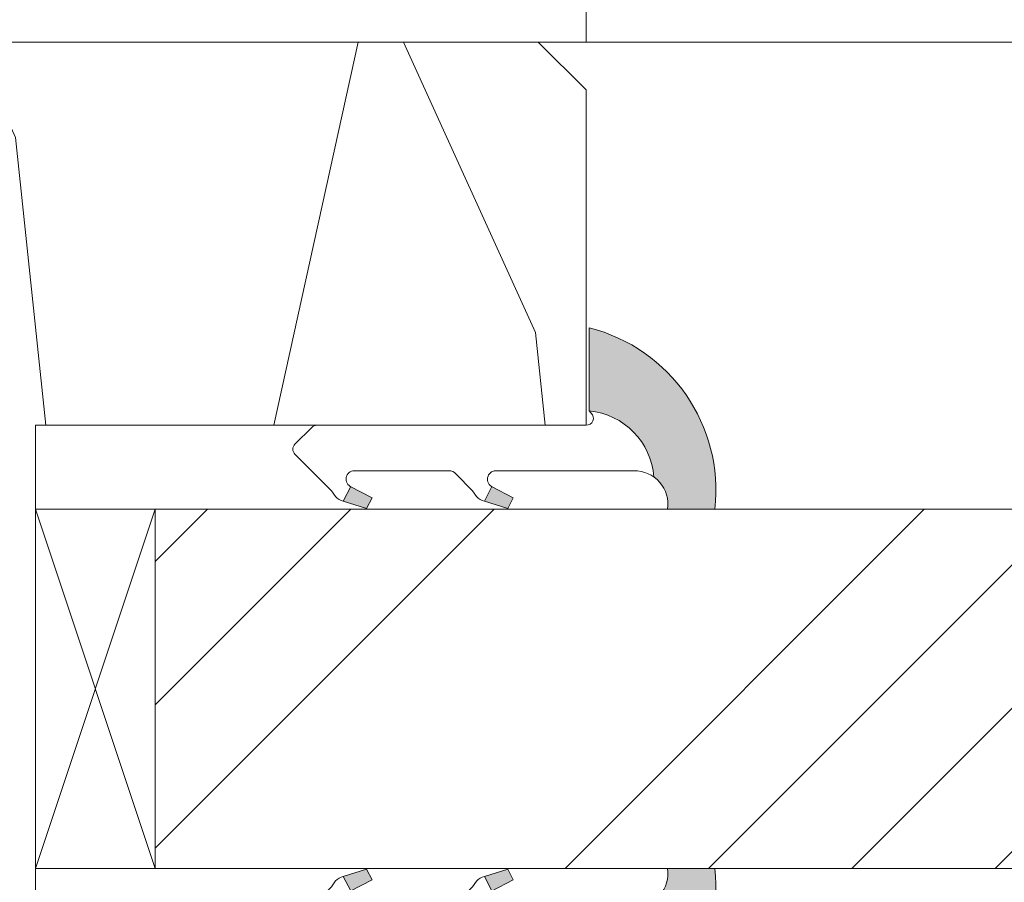
# Model space of a CAD drawing. Units: millimetres. Extents: x 0 to 416, y -14 to 583.
# Drawn here: x 158 to 178, y 444 to 462 of the extents above; entities that cross this region are included whole.
import ezdxf

# ---------------------------------------------------------------- set-up
doc = ezdxf.new("R2010")
doc.units = ezdxf.units.MM
doc.header["$PDMODE"] = 2
doc.header["$PDSIZE"] = 10
for name, color, linetype, lineweight in [('Accessoires', 5, 'Continuous', 9), ('AM_4', 3, 'Continuous', 20), ('AM_5', 3, 'Continuous', 20), ('Contour principale', 30, 'Continuous', 15), ('Contour secondaire', 5, 'Continuous', 9)]:
    doc.layers.add(name, color=color, linetype=linetype, lineweight=lineweight)
doc.styles.get("Standard").update_dxf_attribs({"font": 'arial.ttf'})
doc.dimstyles.new('MAL-ISO$0', dxfattribs={"dimtxt": 3, "dimasz": 3, "dimexe": 1, "dimexo": 1, "dimgap": 1.5, "dimtad": 1, "dimtxsty": 'Standard', "dimcen": 0, "dimclrd": 256, "dimclre": 256, "dimclrt": 3, "dimadec": 1, "dimazin": 2, "dimtp": 0.1, "dimtm": 0.1, "dimtfac": 0.71, "dimtmove": 0, "dimatfit": 3, "dimfxl": 1, "dimlwd": -1, "dimlwe": -1, "dimarcsym": 1})

# ---------------------------------------------------------------- blocks, each defined once
blk = doc.blocks.new('serbt')
at = {"layer": 'AM_4'}
h = blk.add_hatch(color=5, dxfattribs=at)
edge = h.paths.add_edge_path()
edge.add_arc((-33.0175631268258, -20.07640338939392), 13.97820772027356, 261.5609164869377, 324.2054311643935, ccw=False)
edge.add_line((-35.06897431846029, -33.90326142706655), (-35.10916159489026, -53.67733422757997))
edge.add_arc((-27.18238858091944, 15.87240502336332), 69.99999971635157, 263.4979008683569, 345.8066870811297)
edge.add_line((40.68078928949126, -1.291191616566721), (6.031659802626521, -1.22077344026372))
edge.add_arc((-23.88507987155459, 1.728787743602984), 30.06179009823093, 274.20733661720413, 354.3692727268613, ccw=False)
h.paths.add_polyline_path([(-25.53072293229499, 39.40945116103502), (-31.58567017306336, 42.56330403105188), (-34.61855207118688, 32.8678192956616), (-30.20233173488358, 30.56753349148908)])
h.paths.add_polyline_path([(-34.49700928348464, 91.81689820384524), (-30.07877739054193, 89.5204784289245), (-25.41490896842777, 98.36648138047256), (-31.47257868442258, 101.5151413185352)])
at = {"layer": 'AM_4', "color": 5}
for p, q in [((-11.87409182733427, 121.6604925316587), (-27.09640413776015, 106.4999280008105)), ((-7.631459901938797, 121.6518701388377), (-0.6457005803358697, 114.6376583727761)), ((2.945316737168469e-07, -1.100306690204889e-07), (0.2286660651416241, 112.5145566541378)), ((-27.09640413776015, 106.4999280008105), (-29.55135344147325, 104.7934556024272)), ((-31.47257868442258, 101.5151413185352), (-34.49700928348464, 91.81689820384524)), ((-31.47260595727051, 101.5150293724504), (-25.41490896842777, 98.36648138047256)), ((-25.29338510471279, 98.59697683160061), (-30.07877739054193, 89.5204784289245)), ((-18.88350020448979, 57.34266445303001), (-18.80448508671998, 96.22190260820207)), ((-34.49700928348464, 91.81689820384524), (-30.07877739054193, 89.5204784289245)), ((-20.20760440817776, 54.53869446452154), (-27.20563571568618, 47.56904996777848)), ((-27.20563571568618, 47.56904996777848), (-29.65364087719995, 45.86846563846802)), ((-31.58566850953257, 42.5633031644909), (-34.61855207118688, 32.8678192956616)), ((-31.58567017306336, 42.56330403105188), (-25.53072293229499, 39.40945116103502)), ((-25.40899738195641, 39.63984016411871), (-30.20233173488358, 30.56753349148908)), ((-19.04048029709611, -19.8990910285811), (-18.92432472809196, 37.25503539513011)), ((-34.61855207118688, 32.8678192956616), (-30.20233173488358, 30.56753349148908)), ((5.116998865262758, -2.131724221490003), (6.031659802685681, -1.220773440334597)), ((6.031661197904214, -1.220773443099461), (40.68078928949126, -1.291191616566721)), ((-35.06897431846029, -33.90326142706655), (-35.10993119114939, -54.05601260040131))]:
    blk.add_line(p, q, dxfattribs=at)
for centre, radius, start, end in [((-9.757087061083439, 119.5348653725869), 3.000000000000003, 44.88355670692903, 134.8835567063764), ((-2.771327739479602, 112.5206536065234), 3.000000000000003, 359.8835567066804, 44.88355670692903), ((-25.04130607347106, 99.94826702427599), 6.619394203338383, 132.9483180412593, 166.3085740417868), ((-22.25549710531412, 96.84509455121697), 3.506829767926098, 349.7636997954455, 150.0289097220968), ((-21.88412829003755, 57.03666461390821), 3.000000000000003, 304.7269263568563, 304.7269263734207), ((-22.01479042534265, 57.10671496804025), 3.140169199298274, 305.1350954910714, 4.309217279791466), ((-21.88412829003755, 57.03666461390821), 3.000000000000003, 309.357942834981, 309.3580820012195), ((-25.11568803254849, 40.99854916864353), 6.656508277054115, 132.9791144993651, 166.4041709305689), ((-23.87077507104663, 40.15622678528312), 8.128419887758126, 168.776875052161, 168.777008639882), ((-22.43429730993117, 37.71969064053514), 3.54059524817864, 352.4589401753227, 147.1580207224013), ((-27.18238895075683, 15.87240535099953), 70.00000000000007, 263.4979011994936, 345.8066868953633), ((-23.88507987155694, 1.728787743605821), 30.06179009823392, 274.2073366172082, 354.3692727267668), ((2.999994099011928, -0.006097062414482934), 3.000000000000003, 179.8835567066804, 314.8835567063764), ((-33.01756312682581, -20.07640338939391), 13.97820772027357, 261.5609164869377, 0.7268117680370333)]:
    blk.add_arc(centre, radius, start, end, dxfattribs=at)
blk = doc.blocks.new('calle vitrage ép 15mm')
at = {"layer": 'Accessoires'}
blk.add_lwpolyline([(0, -1.749999998769454), (2.5, -1.749999998769454), (2.500000002006288, -9.249999999779789), (2.006288468692219e-09, -9.249999999779789)], close=True, dxfattribs=at)
for points in [[(0, -1.749999998769454), (2.500000002006288, -9.249999999779789)], [(2.006288468692219e-09, -9.249999999779789), (2.5, -1.749999998769454)]]:
    blk.add_lwpolyline(points, dxfattribs=at)
blk = doc.blocks.new('*D48')
at = {"layer": 'AM_5', "transparency": 16777216}
for p, q in [((169.3754666876318, 461.4212680056659), (169.3754665764797, 468.0280897910613)), ((252.8847819208245, 461.4215941838027), (252.8847818096779, 468.0280911960079)), ((172.3754665933035, 467.0280898415328), (249.8847818265018, 467.0280911455365))]:
    blk.add_line(p, q, dxfattribs=at)
for points in [[(172.3754665848916, 467.5280898415328), (172.3754666017155, 466.5280898415328), (169.3754665933035, 467.0280897910613)], [(249.8847818180899, 467.5280911455365), (249.8847818349137, 466.5280911455365), (252.8847818265018, 467.0280911960079)]]:
    blk.add_solid(points, dxfattribs=at)
at = {"layer": 'Defpoints', "color": 0, "transparency": 16777216}
for p in [(252.8847818265018, 467.0280911960079), (169.3754667044556, 460.4212680056659), (252.8847819376484, 460.4215941838027)]:
    blk.add_point(p, dxfattribs=at)
at = {"layer": 'AM_5', "color": 3, "transparency": 16777216, "insert": (211.1301239156606, 471.1515557049944), "char_height": 4, "attachment_point": 5, "rotation": 9.639345748656408e-07}
blk.add_mtext('Clair vitrage = LO - 246 (684)', dxfattribs=at)
blk = doc.blocks.new('*D50')
at = {"layer": 'AM_5', "transparency": 16777216}
for p, q in [((114.3754606104537, 468.421267016898), (114.3754604408043, 478.5051402916108)), ((308.3851650685255, 468.4274563760341), (308.3851648989801, 478.5051435555977)), ((117.3754604576282, 477.5051403420823), (305.385164915804, 477.5051435051262))]:
    blk.add_line(p, q, dxfattribs=at)
for points in [[(117.3754604492162, 478.0051403420823), (117.3754604660401, 477.0051403420823), (114.3754604576282, 477.5051402916108)], [(305.385164907392, 478.0051435051262), (305.3851649242159, 477.0051435051262), (308.385164915804, 477.5051435555977)]]:
    blk.add_solid(points, dxfattribs=at)
at = {"layer": 'Defpoints', "color": 0, "transparency": 16777216}
for p in [(308.3851649305699, 477.5051435460614), (114.3754606417317, 467.4212670133612), (308.3851650998036, 467.4274563664979)]:
    blk.add_point(p, dxfattribs=at)
at = {"layer": 'AM_5', "color": 3, "transparency": 16777216, "insert": (211.3803123287209, 481.628607135064), "char_height": 4, "attachment_point": 5, "rotation": 9.639346397879344e-07}
blk.add_mtext('Largeur passage = LO - 25 (905)', dxfattribs=at)
blk = doc.blocks.new('*D53')
at = {"layer": 'AM_5', "transparency": 16777216}
for p, q in [((308.3851652712443, 454.4212668134621), (308.3851659600732, 413.4776329096356)), ((143.8634869161285, 415.9332396937133), (143.8634869574412, 413.4776301417503)), ((146.8634869406174, 414.4776301922218), (305.3851659432493, 414.4776328591641))]:
    blk.add_line(p, q, dxfattribs=at)
for points in [[(146.8634869322055, 414.9776301922218), (146.8634869490293, 413.9776301922218), (143.8634869406174, 414.4776301417503)], [(305.3851659348374, 414.9776328591641), (305.3851659516612, 413.9776328591641), (308.3851659432493, 414.4776329096356)]]:
    blk.add_solid(points, dxfattribs=at)
at = {"layer": 'Defpoints', "color": 0, "transparency": 16777216}
for p in [(308.3851652685034, 455.4212668039259), (143.8634869121975, 416.9332396892647), (308.3851659560662, 414.4776329000994)]:
    blk.add_point(p, dxfattribs=at)
at = {"layer": 'AM_5', "color": 3, "transparency": 16777216, "insert": (225.9993216918958, 418.6010967350497), "char_height": 4, "attachment_point": 5, "rotation": 9.639346397879344e-07}
blk.add_mtext('Largeur passage Réel = LO - 84 (846)', dxfattribs=at)

msp = doc.modelspace()

# ---------------------------------------------------------------- hatches: boundary and pattern name
at = {"layer": 'Contour secondaire'}
h = msp.add_hatch(dxfattribs=at)
h.set_pattern_fill('352', color=5, scale=73.33377942064288, angle=-38.99999875561849)
h.set_pattern_definition([(321.0000012443815, (22.98029900745672, 2.053241479002736), (103.1414930218481, 10.84061001305158), [22.00013382619287, -51.33364559445002]), (321.0000012443815, (25.28782108267666, 4.902794054875244), (103.1414930218481, 10.84061001305158), [22.00013382619287, -51.33364559445002]), (321.0000012443815, (32.75241780898892, 8.294377131400267), (103.1414930218481, 10.84061001305158), [14.66675588412858, -58.66702353651431]), (321.0000012443815, (40.2170145353013, 11.68596020792535), (103.1414930218481, 10.84061001305158), [11.00006691309643, -62.33371250754645]), (321.0000012443815, (44.83205868574106, 17.38506535967036), (103.1414930218481, 10.84061001305158), [7.333377942064288, -66.0004014785786]), (321.0000012443815, (35.19933995681851, 34.62178088751489), (103.1414930218481, 10.84061001305158), [3.666688971032144, -18.33344485516072, 3.666688971032144, -47.66695662341787]), (321.0000012443815, (46.05551975965585, 30.54876723772765), (103.1414930218481, 10.84061001305158), [3.666688971032144, -29.33351176825715, 11.00006691309643, -29.33351176825715]), (321.0000012443815, (59.76125213836571, 24.16823151272047), (103.1414930218481, 10.84061001305158), [3.666688971032144, -3.666688971032144, 3.666688971032144, -62.33371250754645]), (321.0000012443815, (59.21922163771313, 29.32530616381291), (103.1414930218481, 10.84061001305158), [3.666688971032144, -69.66709044961074]), (321.0000012443815, (60.9847132122805, 37.33193339077781), (103.1414930218481, 10.84061001305158), [11.00006691309643, -62.33371250754645]), (321.0000012443815, (65.59975736272025, 43.03103854252277), (103.1414930218481, 10.84061001305158), [14.66675588412858, -58.66702353651431]), (321.0000012443815, (67.36524893728762, 51.03766576948766), (103.1414930218481, 10.84061001305158), [18.33344485516072, -22.00013382619287, 3.666688971032144, -29.33351176825715]), (51.00000124438152, (16.87856342766878, 35.30321146077705), (-10.84061001305157, 103.1414930218481), [3.666688971032144, -7.333377942064288, 18.33344485516072, -44.00026765238573]), (51.00000124438152, (24.34316015398105, 38.69479453730213), (-10.84061001305157, 103.1414930218481), [3.666688971032144, -3.666688971032144, 11.00006691309643, -55.00033456548216]), (51.00000124438152, (45.65288933161281, 59.18369306906214), (-10.84061001305157, 103.1414930218481), [7.333377942064288, -66.0004014785786]), (51.00000124438152, (30.04226530572606, 34.07975038686232), (-10.84061001305157, 103.1414930218481), [14.66675588412858, -22.00013382619287, 3.666688971032144, -33.0002007392893]), (51.00000124438152, (58.27456070901763, 63.1173066462398), (-10.84061001305157, 103.1414930218481), [3.666688971032144, -69.66709044961074]), (51.00000124438152, (38.0488925326909, 32.31425881229495), (-10.84061001305157, 103.1414930218481), [11.00006691309643, -62.33371250754645]), (51.00000124438152, (46.05551975965585, 30.54876723772765), (-10.84061001305157, 103.1414930218481), [7.333377942064288, -66.0004014785786]), (51.00000124438152, (51.75462491140087, 25.93372308728783), (-10.84061001305157, 103.1414930218481), [3.666688971032144, -11.00006691309643, 11.00006691309643, -47.66695662341787]), (51.00000124438152, (56.9116995624932, 26.4757535879404), (-10.84061001305157, 103.1414930218481), [3.666688971032144, -69.66709044961074]), (51.00000124438152, (50.53116383748608, 12.77002120923049), (-10.84061001305157, 103.1414930218481), [10.26672911889001, -63.06705030175288]), (51.00000124438152, (44.15062811247896, -0.9357111694793616), (-10.84061001305157, 103.1414930218481), [7.333377942064288, -66.0004014785786]), (51.00000124438152, (68.30990986598323, 17.24566528706077), (-10.84061001305157, 103.1414930218481), [3.666688971032144, -69.66709044961074]), (51.00000124438152, (71.70149294250831, 9.781068560748452), (-10.84061001305157, 103.1414930218481), [11.00006691309643, -62.33371250754645]), (51.00000124438152, (77.40059809425321, 5.16602441030858), (-10.84061001305157, 103.1414930218481), [11.00006691309643, -62.33371250754645]), (6.000001244381512, (50.39176376487643, -10.70782997101156), (46.15044150527626, 56.99105151853408), [5.185431542833655, -5.185431542833655, 5.185431542833655, -88.15333078088864]), (6.000001244381512, (50.53116383748608, 12.77002120923049), (46.15044150527626, 56.99105151853408), [10.37086308566731, -93.33876232372228]), (6.000001244381512, (50.80996398270526, 59.72572356971472), (46.15044150527626, 56.99105151853408), [10.37086308566731, -93.33876232372228]), (6.000001244381512, (50.67056391009572, 36.2478723894726), (46.15044150527626, 56.99105151853408), [10.37086308566731, -93.33876232372228]), (6.000001244381512, (44.29002818508849, 22.54214001076275), (46.15044150527626, 56.99105151853408), [10.37086308566731, -93.33876232372228]), (6.000001244381512, (52.15725533944379, -2.701202744046668), (46.15044150527626, 56.99105151853408), [10.37086308566731, -93.33876232372228]), (6.000001244381512, (48.76567226291871, 4.763393982265598), (46.15044150527626, 56.99105151853408), [15.55644129605981, -88.15318411332979]), (6.000001244381512, (52.43605548466297, 44.2544996164375), (46.15044150527626, 56.99105151853408), [5.185431542833655, -98.52419386655593]), (6.000001244381512, (54.20154705923034, 52.26112684340239), (46.15044150527626, 56.99105151853408), [5.185431542833655, -98.52419386655593]), (6.000001244381512, (76.99796766621029, 33.80095024164314), (46.15044150527626, 56.99105151853408), [5.185431542833655, -98.52419386655593]), (6.000001244381512, (31.12632630703121, 23.76560108467748), (46.15044150527626, 56.99105151853408), [5.185431542833655, -98.52419386655593]), (6.000001244381512, (78.624059168168, 18.32972628836592), (46.15044150527626, 56.99105151853408), [5.185431542833655, -98.52419386655593]), (6.000001244381512, (54.06214698662069, 28.78327566316028), (46.15044150527626, 56.99105151853408), [5.185431542833655, -98.52419386655593]), (6.000001244381512, (64.37629628880558, 29.86733666446548), (46.15044150527626, 56.99105151853408), [5.185431542833655, -98.52419386655593]), (96.00000124438152, (52.29665541205344, 20.77664843619539), (-56.99105151853407, 46.15044150527626), [5.185431542833659, -5.185431542833659, 15.55644129605982, -77.78232102766253]), (96.00000124438152, (60.84531313967085, 13.85408221053569), (-56.99105151853407, 46.15044150527626), [5.185431542833659, -98.524193866556]), (96.00000124438152, (44.69265861313153, -6.092785820571748), (-56.99105151853407, 46.15044150527626), [5.185431542833659, -98.524193866556]), (96.00000124438152, (44.83205868574106, 17.38506535967036), (-56.99105151853407, 46.15044150527626), [5.185431542833659, -98.524193866556]), (96.00000124438152, (62.61080471423821, 21.86070943750059), (-56.99105151853407, 46.15044150527626), [5.185431542833659, -98.524193866556]), (96.00000124438152, (36.82543145877622, 19.15055693423767), (-56.99105151853407, 46.15044150527626), [5.185431542833659, -98.524193866556]), (96.00000124438152, (59.62185206575617, 0.6903803324783553), (-56.99105151853407, 46.15044150527626), [5.185431542833659, -98.524193866556]), (96.00000124438152, (5.882983552221788, 15.89837393032218), (-56.99105151853407, 46.15044150527626), [5.185431542833659, -98.524193866556]), (96.00000124438152, (11.04005820331412, 16.44040443097481), (-56.99105151853407, 46.15044150527626), [10.37086308566732, -93.33876232372235]), (96.00000124438152, (16.19713285440656, 16.98243493162738), (-56.99105151853407, 46.15044150527626), [10.37086308566732, -93.33876232372235]), (96.00000124438152, (21.89623800615158, 12.36739078118751), (-56.99105151853407, 46.15044150527626), [10.37086308566732, -93.33876232372235]), (96.00000124438152, (29.36083473246384, 15.75897385771259), (-56.99105151853407, 46.15044150527626), [10.37086308566732, -93.33876232372235]), (96.00000124438152, (70.61743194120317, 20.09521786293323), (-56.99105151853407, 46.15044150527626), [10.37086308566732, -93.33876232372235]), (96.00000124438152, (58.94042149249395, -17.63039619667131), (-56.99105151853407, 46.15044150527626), [10.37086308566732, -93.33876232372235]), (96.00000124438152, (98.71032727188498, 25.65492294206859), (-56.99105151853407, 46.15044150527626), [10.37086308566732, -93.33876232372235]), (96.00000124438152, (94.09528312144522, 19.95581779032364), (-56.99105151853407, 46.15044150527626), [10.37086308566732, -93.33876232372235]), (96.00000124438152, (86.08865589448027, 21.72130936489094), (-56.99105151853407, 46.15044150527626), [10.37086308566732, -93.33876232372235]), (96.00000124438152, (46.19491983226538, 54.02661841796976), (-56.99105151853407, 46.15044150527626), [15.55644129605982, -88.15318411332986]), (96.00000124438152, (78.624059168168, 18.32972628836592), (-56.99105151853407, 46.15044150527626), [15.55644129605982, -88.15318411332986]), (347.5650524443815, (61.12411328489003, 60.80978457101986), (56.99105153591835, -46.15044148160251), [8.198716539227865, -155.7805992556531]), (347.5650524443815, (38.0488925326909, 32.31425881229495), (56.99105153591835, -46.15044148160251), [8.198716539227865, -155.7805992556531]), (347.5650524443815, (57.59313013575542, 44.79653011709007), (56.99105153591835, -46.15044148160251), [8.198716539227865, -155.7805992556531]), (347.5650524443815, (42.38513653791159, -8.942338396444256), (56.99105153591835, -46.15044148160251), [8.198716539227865, -155.7805992556531]), (347.5650524443815, (44.15062811247896, -0.9357111694793616), (56.99105153591835, -46.15044148160251), [8.198716539227865, -155.7805992556531]), (347.5650524443815, (36.28340095812365, 24.30763158533006), (56.99105153591835, -46.15044148160251), [8.198716539227865, -155.7805992556531]), (347.5650524443815, (59.35862171032278, 52.80315734405502), (56.99105153591835, -46.15044148160251), [8.198716539227865, -155.7805992556531]), (347.5650524443815, (62.61080471423821, 21.86070943750059), (56.99105153591835, -46.15044148160251), [16.39743307845573, -147.5818827164253]), (24.43495006438152, (69.5333709398979, 30.40936716511806), (46.15044150730905, 56.99105151510158), [8.198716539227874, -155.7805992556533]), (24.43495006438152, (64.23689621619593, 6.389485484223371), (46.15044150730905, 56.99105151510158), [8.198716539227874, -155.7805992556533]), (24.43495006438152, (44.97145875835071, 40.86291653991242), (46.15044150730905, 56.99105151510158), [8.198716539227874, -155.7805992556533]), (24.43495006438152, (35.88077053008061, 52.94255741666461), (46.15044150730905, 56.99105151510158), [8.198716539227874, -155.7805992556533]), (24.43495006438152, (60.84531313967085, 13.85408221053569), (46.15044150730905, 56.99105151510158), [8.198716539227874, -155.7805992556533]), (24.43495006438152, (55.14620798792595, 18.46912636097551), (46.15044150730905, 56.99105151510158), [8.198716539227874, -155.7805992556533]), (24.43495006438152, (39.27235360660569, 45.47796069035229), (46.15044150730905, 56.99105151510158), [16.39743307845575, -147.5818827164254]), (24.43495006438152, (65.86298771815365, -9.081738469053846), (46.15044150730905, 56.99105151510158), [16.39743307845575, -147.5818827164254]), (24.43495006438152, (62.47140464162857, -1.617141742741524), (46.15044150730905, 56.99105151510158), [16.39743307845575, -147.5818827164254]), (77.56505244438154, (9.955997202008973, 26.75455373315958), (46.15044148160247, 56.99105153591836), [8.198716539227865, -155.7805992556531]), (77.56505244438154, (35.33874002942804, 58.099632067757), (46.15044148160247, 56.99105153591836), [8.198716539227865, -155.7805992556531]), (77.56505244438154, (14.4316412798392, 8.975807704662486), (46.15044148160247, 56.99105153591836), [8.198716539227865, -155.7805992556531]), (77.56505244438154, (50.26793348205268, 64.88279822080716), (46.15044148160247, 56.99105153591836), [8.198716539227865, -155.7805992556531]), (77.56505244438154, (28.2767737311587, 26.07312315989742), (46.15044148160247, 56.99105153591836), [8.198716539227865, -155.7805992556531]), (77.56505244438154, (44.29002818508849, 22.54214001076275), (46.15044148160247, 56.99105153591836), [8.198716539227865, -155.7805992556531]), (77.56505244438154, (59.21922163771313, 29.32530616381291), (46.15044148160247, 56.99105153591836), [8.198716539227865, -155.7805992556531]), (77.56505244438154, (15.11307185310142, 27.29658423381215), (46.15046722663811, 56.99104585904067), [8.198716539227865, -155.7805992556531]), (77.56505244438154, (36.28340095812365, 24.30763158533006), (46.15044148160247, 56.99105153591836), [8.198716539227865, -155.7805992556531]), (77.56505244438154, (48.76567226291871, 4.763393982265598), (46.15044148160247, 56.99105153591836), [8.198716539227865, -155.7805992556531]), (77.56505244438154, (59.0798215651036, 5.847454983570799), (46.15044148160247, 56.99105153591836), [8.198716539227865, -155.7805992556531]), (77.56505244438154, (84.32316431991302, 13.7146821379261), (46.15044148160247, 56.99105153591836), [8.198716539227865, -155.7805992556531]), (77.56505244438154, (55.42500813314513, 65.42482872145973), (46.15044148160247, 56.99105153591836), [8.198716539227865, -155.7805992556531]), (77.56505244438154, (44.56882833030767, 69.49784237124697), (46.15044148160247, 56.99105153591836), [16.39743307845573, -147.5818827164253]), (77.56505244438154, (20.81217700484643, 22.68154008337234), (46.15044148160247, 56.99105153591836), [16.39743307845573, -147.5818827164253]), (114.4349500643815, (5.340953051569215, 21.05544858141462), (-56.99105151510157, 46.15044150730907), [8.198716539227874, -155.7805992556533]), (114.4349500643815, (51.47582476618169, -21.02197927319639), (-56.99105151510157, 46.15044150730907), [8.198716539227874, -155.7805992556533]), (114.4349500643815, (71.70149294250831, 9.781068560748452), (-56.99105151510157, 46.15044150730907), [8.198716539227874, -155.7805992556533]), (114.4349500643815, (32.75241780898892, 8.294377131400267), (-56.99105151510157, 46.15044150730907), [8.198716539227874, -155.7805992556533]), (114.4349500643815, (25.28782108267666, 4.902794054875244), (-56.99105151510157, 46.15044150730907), [8.198716539227874, -155.7805992556533]), (114.4349500643815, (40.2170145353013, 11.68596020792535), (-56.99105151510157, 46.15044150730907), [8.198716539227874, -155.7805992556533]), (114.4349500643815, (85.00459489317512, 32.03545866707577), (-56.99105151510157, 46.15044150730907), [8.198716539227874, -155.7805992556533]), (114.4349500643815, (93.01122212014008, 30.26996709250847), (-56.99105151510157, 46.15044150730907), [16.39743307845575, -147.5818827164254])])
h.paths.add_polyline_path([(157.8754668874988, 453.4212693648435), (157.8754669144217, 451.6712706788363), (157.8754668644967, 451.6712706788363), (157.875466992477, 444.171270677826), (157.8754670298054, 444.171270677826), (157.8754670567282, 442.4212713235713), (157.8754670440194, 442.4212713235713), (157.8754670539374, 441.8677005567479), (157.7984206834313, 441.8202444687533), (157.3819151800262, 442.0144641655179), (157.4160421467063, 442.4123197333993), (157.0337188300797, 442.1768307824057), (156.6172133264418, 442.3710504791994), (156.6513402933548, 442.7689060470518), (156.2690169764954, 442.5334170960726), (155.8525114730903, 442.7276367928517), (155.8866384400032, 443.1254923607041), (155.5043151231438, 442.890003409725), (155.0878096197388, 443.0842231065187), (155.1219365866518, 443.4820786743711), (154.7396132700252, 443.2465897233919), (154.3231077663873, 443.440809420171), (154.3572347330674, 443.8386649880234), (153.9749114164409, 443.6031760370443), (153.5584059130358, 443.797395733838), (153.5925328797159, 444.1952513016903), (153.2102095630893, 443.9597623507258), (152.7937040596842, 444.1539820474904), (152.8278310265972, 444.5518376153427), (152.4455077097378, 444.3163486643927), (152.0290022063327, 444.5105683611573), (152.0631291730128, 444.9084239290387), (151.6808058561534, 444.6729349780451), (151.2643003527484, 444.8671546748097), (151.2984273196614, 445.2650102426911), (150.9161040030348, 445.0295212917121), (150.4995984996296, 445.2237409884912), (150.5337254663097, 445.6215965563435), (150.1514021496832, 445.3861076053644), (150.1494607978479, 445.3843151696051), (149.7122039941218, 445.4769909346691), (149.6041571842656, 445.6955294010343), (149.2859915484541, 445.5673258686725), (148.8487347447137, 445.6600016337397), (148.6745889022215, 445.7694622457105), (148.422522299046, 445.750336567743), (148.126678708503, 445.8130400656799), (148.323600732224, 445.6590030181035), (148.4740495555164, 445.5413184028953), (148.6073000242521, 445.4370867457891), (148.8983507593363, 445.2094200014608), (148.8916092148707, 444.8848982986233), (149.1820500513639, 444.9875037291458), (149.4731007866816, 444.7598369848035), (149.3728718176578, 444.3009499284069), (149.7551951342843, 444.5364388793569), (149.7638596493129, 444.5323985498697), (150.1717006376894, 444.3422191825923), (150.1375736710093, 443.9443636147254), (150.5198969876358, 444.1798525657044), (150.936402491041, 443.9856328689399), (150.9022755243608, 443.5877773010585), (151.2845988412202, 443.8232662520375), (151.7011043446253, 443.6290465552584), (151.6669773777124, 443.2311909874061), (152.0493006945717, 443.4666799383851), (152.4658061979769, 443.2724602415915), (152.4316792310639, 442.8746046737392), (152.8140025476904, 443.1100936247182), (153.2305080510955, 442.9158739279391), (153.1963810846482, 442.5180183600867), (153.5787044012747, 442.7535073110658), (153.9952099046799, 442.5592876142722), (153.9610829379998, 442.1614320464198), (154.3434062546264, 442.3969209973844), (154.7599117580314, 442.2027013006198), (154.7257847911184, 441.8048457327369), (155.1081081079778, 442.0403346837174), (155.5246136113829, 441.8461149869223), (155.4904866447028, 441.4482594190845), (155.8728099615622, 441.6837483700636), (156.2893154649673, 441.4895286732699), (156.2551884980543, 441.0916731054176), (156.6375118149137, 441.3271620563967), (157.0540173183188, 441.1329423596176), (157.0198903514059, 440.7350867917652), (157.4022136682652, 440.9705757427443), (157.8187191716704, 440.7763560459506), (157.7845922049902, 440.3785004780983), (157.8754670796155, 440.4344741212223), (157.8754671339531, 437.4016161084922), (157.8754671951887, 433.4212677971244), (108.8754671911856, 433.4212669150026), (107.8754671731585, 434.4212668970001), (107.8754668486719, 452.4212668970029), (108.8754668306448, 453.42126691503), (115.3754668306453, 453.4212670322061), (115.3754667044561, 460.4212670322061), (116.3754666864291, 461.4212670502332), (168.3754666864285, 461.4212679876421), (169.3754667044556, 460.4212680056658), (169.3754668834954, 453.4212695733849)])
h.paths.add_polyline_path([(136.9001627836789, 443.557693496398), (130.8155788819053, 443.5576934814241), (130.8155788628893, 451.2848421853805), (136.9001627646628, 451.2848422003544)], flags=16)
at = {"layer": 'Contour secondaire', "ltscale": 3}
h = msp.add_hatch(dxfattribs=at)
h.set_pattern_fill('ANSI34', color=5, scale=0.6666707220058444, angle=1.034598359900395e-06)
h.set_pattern_definition([(45.00000110509895, (-755.4634985777434, -13.24965303427246), (-8.980310921254642, 8.980310574837086), []), (45.00000110509895, (-752.4700603687434, -13.24965297653608), (-8.980310921254642, 8.980310574837086), []), (45.00000110509895, (-749.4766221597433, -13.24965291879994), (-8.980310921254642, 8.980310574837086), []), (45.00000110509895, (-746.483177284036, -13.24965286106345), (-8.980310921254642, 8.980310574837086), [])])
h.paths.add_polyline_path([(160.3754668644969, 451.6712656714679), (160.3754697494568, 447.1712757702057), (160.3754668644971, 451.6712656240501), (160.3754887210441, 444.1712757497725), (210.3758121140265, 444.1715917723607), (210.3757223147688, 451.6715917532616)])

# ---------------------------------------------------------------- linework, layer by layer
at = {"layer": 'Contour principale'}
msp.add_lwpolyline([(116.3754666864291, 461.4212670502332), (168.3754666864285, 461.4212679876421), (169.3754667044556, 460.4212680056658), (169.3754668834954, 453.4212695733849), (157.8754668874988, 453.4212693648435), (157.8754671951887, 433.4212677971244), (108.8754671911856, 433.4212669150026), (107.8754671731585, 434.4212668970001), (107.8754668486719, 452.4212668970029), (108.8754668306448, 453.42126691503), (115.3754668306453, 453.4212670322061), (115.3754667044561, 460.4212670322061)], close=True, dxfattribs=at)
for points in [[(168.3754666690425, 461.421268005028), (210.3755373781309, 461.4215989760096)], [(210.3757223191373, 451.6715917532619), (160.3754640551214, 451.6712656714498), (160.3754698018528, 444.1712757691954), (210.3757224609867, 444.1715917522515)]]:
    msp.add_lwpolyline(points, dxfattribs=at)

# ---------------------------------------------------------------- block references
at = {"rotation": 9.623713335509013e-07}
msp.add_blockref('calle vitrage ép 15mm', (157.8754668351027, 453.4212706776058), dxfattribs=at)
at = {"layer": 'Contour secondaire'}
for p, xscale, yscale, zscale, rotation in [((169.3754668310993, 453.4212708861472), 0.05000030415043828, 0.05000030415043828, 0.05000030415043828, 90.11645787517168), ((169.3754672522786, 442.4212708697562), -0.05000030415043836, 0.05000030415043836, 0.05000030415043836, 89.88354419057623)]:
    msp.add_blockref('serbt', p, dxfattribs=dict(at, xscale=xscale, yscale=yscale, zscale=zscale, rotation=rotation))

# ---------------------------------------------------------------- dimensions: what is measured, and where the dimension line sits
at = {"layer": 'AM_5'}
for base, p1, p2, text, picture, middle in [((308.3851649305699, 477.5051435460614), (114.3754606417316, 467.4212670133612), (308.3851650998036, 467.4274563664979), 'Largeur passage = LO - 25 (905)', '*D50', (211.3803124128593, 477.5051419170677)), ((252.8847818265018, 467.0280911960079), (169.3754667044556, 460.4212680056658), (252.8847819376484, 460.4215941838027), 'Clair vitrage = LO - 246 (684)', '*D48', (211.1301239850331, 467.0280904935346)), ((308.3851659560662, 414.4776329000994), (143.8634869121975, 416.9332396892647), (308.3851652685035, 455.4212668039259), 'Largeur passage Réel = LO - 84 (846)', '*D53', (225.9993217740852, 414.4776315166013))]:
    dim = msp.add_linear_dim(base=base, p1=p1, p2=p2, angle=180.0000009639346, text=text, dimstyle='MAL-ISO$0', override={"dimtxt": 4, "dimlfac": 2}, dxfattribs=at)
    dim.commit()
    dim.dimension.update_dxf_attribs({"geometry": picture, "text_midpoint": middle, "dimtype": 160})

doc.saveas('drawing.dxf')
